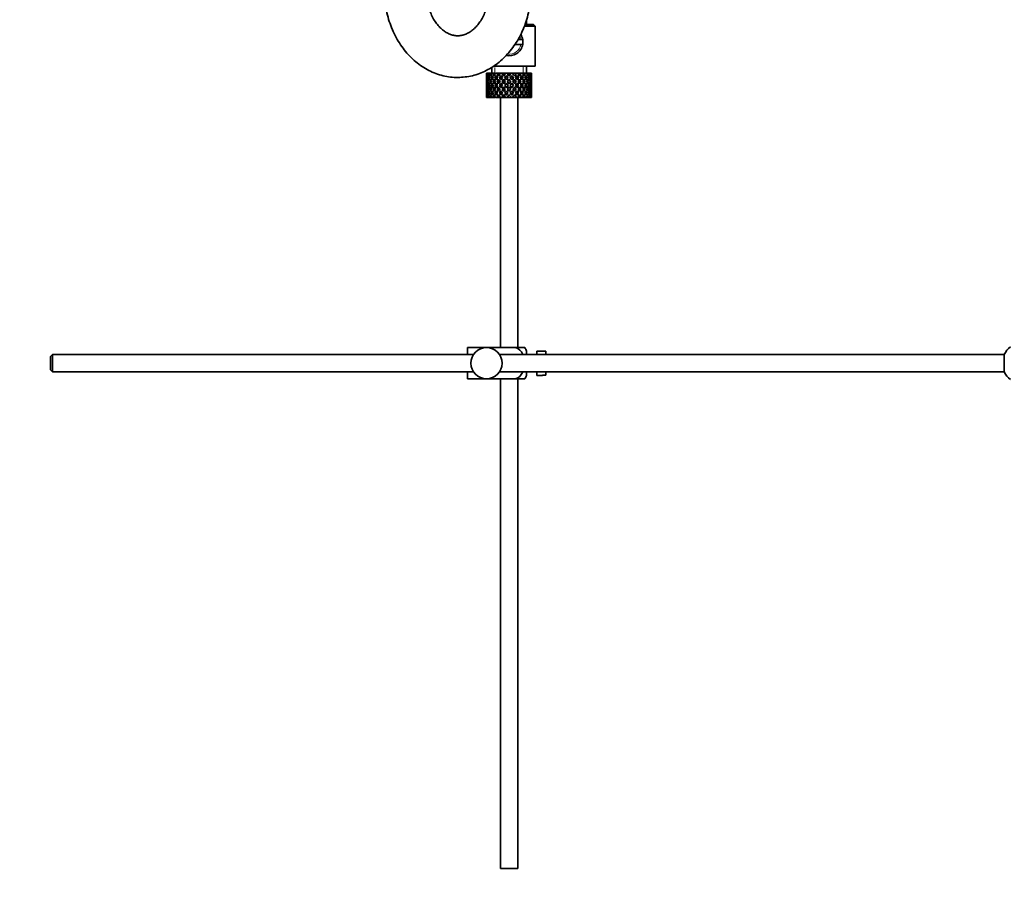
# Model space of a CAD drawing. Units: millimetres. Extents: x 0 to 1478, y 0 to 1758.
# Drawn here: x 1010 to 1294, y 779 to 1028 of the extents above; entities that cross this region are included whole.
import ezdxf
from ezdxf import colors
from ezdxf.entities.mleader import LeaderData, LeaderLine
from ezdxf.math import Vec2, Vec3

# ---------------------------------------------------------------- set-up
doc = ezdxf.new("R2010")
doc.units = ezdxf.units.MM
doc.layers.add('DV4_Défaut', color=7, linetype='Continuous')
doc.layers.add('Défaut', color=7, linetype='Continuous')

# ---------------------------------------------------------------- blocks, each defined once
blk = doc.blocks.new('_DOT')
at = {"color": 0}
blk.add_line((0, 0), (-1, 0), dxfattribs=at)
at = {"color": 0, "const_width": 0.333}
blk.add_lwpolyline([(-0.1665, 0, 1), (0.1665, 0, 1)], format="xyb", close=True, dxfattribs=at)
blk = doc.blocks.new('SE3')
at = {"layer": 'DV4_Défaut', "color": 7, "linetype": 'Continuous', "lineweight": 35}
for p, q in [((1155.64, 1026.14), (1158, 1026.14)), ((1156, 1026.14), (1156, 1027.44)), ((1158.5, 1025.64), (1158, 1026.14)), ((1155.44, 1025.64), (1158.5, 1025.64)), ((1158.5, 1014.14), (1158.5, 1025.64)), ((1154.42, 1020.39), (1152.68, 1020.39)), ((1154.42, 1021.89), (1153.58, 1021.89)), ((1154.42, 1021.89), (1154.93, 1021.89)), ((1154.93, 1020.39), (1154.42, 1020.39)), ((1144.52, 1012.14), (1144.5, 1012.14)), ((1144.5, 1012.14), (1144.5, 1011.5)), ((1144.62, 1011.88), (1144.51, 1011.93)), ((1144.66, 1012.14), (1144.52, 1012.14)), ((1144.83, 1012.14), (1144.66, 1012.14)), ((1145.06, 1011.78), (1144.78, 1011.93)), ((1145.17, 1012.14), (1144.83, 1012.14)), ((1145.49, 1012.14), (1145.17, 1012.14)), ((1145.82, 1011.69), (1145.41, 1011.93)), ((1146.03, 1012.14), (1145.49, 1012.14)), ((1146, 1013.82), (1146, 1012.14)), ((1146.48, 1012.14), (1146.03, 1012.14)), ((1146.74, 1011.67), (1146.36, 1011.93)), ((1146.47, 1014.14), (1158.5, 1014.14)), ((1147, 1012.14), (1146.48, 1012.14)), ((1147.73, 1012.14), (1147.17, 1012.14)), ((1147.87, 1011.67), (1147.59, 1011.93)), ((1148.18, 1012.14), (1147.73, 1012.14)), ((1148.54, 1012.14), (1148.18, 1012.14)), ((1149.16, 1012.14), (1148.54, 1012.14)), ((1149.45, 1011.3), (1149.01, 1011.93)), ((1149.53, 1012.14), (1149.16, 1012.14)), ((1150.05, 1012.14), (1149.53, 1012.14)), ((1150.71, 1012.14), (1150.05, 1012.14)), ((1150.97, 1012.14), (1150.71, 1012.14)), ((1151.62, 1012.14), (1150.97, 1012.14)), ((1152.27, 1012.14), (1151.62, 1012.14)), ((1152.41, 1012.14), (1152.27, 1012.14)), ((1153.15, 1012.14), (1152.41, 1012.14)), ((1153.15, 1012.14), (1152.56, 1011.3)), ((1153.76, 1012.14), (1153.15, 1012.14)), ((1153.61, 1011.93), (1153.76, 1012.14)), ((1154.43, 1012.14), (1153.76, 1012.14)), ((1154.43, 1012.14), (1154.56, 1012.14)), ((1155.09, 1012.14), (1154.56, 1012.14)), ((1155.51, 1012.14), (1155.09, 1012.14)), ((1155.51, 1012.14), (1155.76, 1012.14)), ((1156.18, 1012.14), (1155.76, 1012.14)), ((1156, 1012.14), (1156, 1014.14)), ((1156.33, 1012.14), (1156.18, 1012.14)), ((1156.33, 1012.14), (1156.68, 1012.14)), ((1156.97, 1012.14), (1156.68, 1012.14)), ((1156.97, 1012.14), (1157.27, 1012.14)), ((1157.42, 1012.14), (1157.27, 1012.14)), ((1157.42, 1012.14), (1157.5, 1012.14)), ((1157.5, 1012.14), (1157.5, 1012.14)), ((1157.5, 1011.5), (1157.5, 1012.14)), ((1144.5, 1010.2), (1144.5, 1009.32)), ((1144.62, 1009.74), (1144.51, 1009.76)), ((1144.81, 1010.79), (1144.6, 1010.86)), ((1145.1, 1009.7), (1144.77, 1009.76)), ((1145.43, 1010.72), (1145.05, 1010.86)), ((1145.84, 1009.67), (1145.4, 1009.76)), ((1146.25, 1010.69), (1145.84, 1010.86)), ((1146.72, 1009.67), (1146.35, 1009.76)), ((1147.27, 1010.69), (1146.93, 1010.86)), ((1147.85, 1009.67), (1147.57, 1009.76)), ((1148.5, 1010.69), (1148.27, 1010.86)), ((1148.7, 1011.5), (1149.15, 1010.86)), ((1149.17, 1009.67), (1148.99, 1009.76)), ((1149.45, 1010.43), (1149.92, 1009.76)), ((1150.22, 1010.2), (1149.76, 1010.86)), ((1150.22, 1011.5), (1150.28, 1011.24)), ((1150.22, 1009.32), (1150.7, 1008.64)), ((1151, 1009.08), (1150.53, 1009.76)), ((1151, 1010.43), (1151, 1010.26)), ((1151.48, 1009.76), (1151, 1009.08)), ((1151.31, 1008.64), (1151.79, 1009.32)), ((1151.79, 1011.5), (1151.73, 1011.24)), ((1152.25, 1010.86), (1151.79, 1010.2)), ((1152.09, 1009.76), (1152.56, 1010.43)), ((1152.84, 1009.67), (1153.02, 1009.76)), ((1152.86, 1010.86), (1153.31, 1011.5)), ((1153.51, 1010.69), (1153.74, 1010.86)), ((1154.16, 1009.67), (1154.44, 1009.76)), ((1154.74, 1010.69), (1155.07, 1010.86)), ((1155.29, 1009.67), (1155.66, 1009.76)), ((1155.76, 1010.69), (1156.17, 1010.86)), ((1156.17, 1009.67), (1156.61, 1009.76)), ((1156.58, 1010.72), (1156.96, 1010.86)), ((1156.91, 1009.7), (1157.24, 1009.76)), ((1157.2, 1010.79), (1157.41, 1010.86)), ((1157.39, 1009.74), (1157.5, 1009.76)), ((1157.5, 1009.32), (1157.5, 1010.2)), ((1144.5, 1007.96), (1144.5, 1007.09)), ((1144.51, 1007.52), (1144.62, 1007.54)), ((1144.83, 1008.64), (1144.6, 1008.64)), ((1144.6, 1006.42), (1144.81, 1006.49)), ((1144.77, 1007.52), (1145.1, 1007.58)), ((1145.49, 1008.64), (1145.04, 1008.64)), ((1145.05, 1006.42), (1145.43, 1006.56)), ((1145.4, 1007.52), (1145.84, 1007.61)), ((1146.25, 1008.64), (1145.83, 1008.64)), ((1145.84, 1006.42), (1146.25, 1006.59)), ((1146.35, 1007.52), (1146.72, 1007.61)), ((1147.26, 1008.64), (1146.93, 1008.64)), ((1146.93, 1006.42), (1147.27, 1006.59)), ((1147.57, 1007.52), (1147.85, 1007.61)), ((1148.49, 1008.64), (1148.26, 1008.64)), ((1148.27, 1006.42), (1148.5, 1006.59)), ((1149.15, 1006.42), (1148.7, 1005.78)), ((1148.99, 1007.52), (1149.17, 1007.61)), ((1149.92, 1007.52), (1149.45, 1006.85)), ((1149.87, 1008.64), (1149.75, 1008.64)), ((1149.76, 1006.42), (1150.22, 1007.09)), ((1150.7, 1008.64), (1150.22, 1007.96)), ((1150.53, 1007.52), (1151, 1008.2)), ((1151, 1008.2), (1151.48, 1007.52)), ((1151, 1007.03), (1151, 1006.85)), ((1151.79, 1007.96), (1151.31, 1008.64)), ((1151.79, 1007.09), (1152.25, 1006.42)), ((1152.56, 1006.85), (1152.09, 1007.52)), ((1152.14, 1008.64), (1152.26, 1008.64)), ((1153.02, 1007.52), (1152.84, 1007.61)), ((1153.31, 1005.78), (1152.86, 1006.42)), ((1153.74, 1006.42), (1153.51, 1006.59)), ((1153.52, 1008.64), (1153.75, 1008.64)), ((1154.44, 1007.52), (1154.16, 1007.61)), ((1155.07, 1006.42), (1154.74, 1006.59)), ((1154.75, 1008.64), (1155.08, 1008.64)), ((1155.66, 1007.52), (1155.29, 1007.61)), ((1155.76, 1008.64), (1156.18, 1008.64)), ((1156.17, 1006.42), (1155.76, 1006.59)), ((1156.61, 1007.52), (1156.17, 1007.61)), ((1156.52, 1008.64), (1156.97, 1008.64)), ((1156.96, 1006.42), (1156.58, 1006.56)), ((1157.24, 1007.52), (1156.91, 1007.58)), ((1157.18, 1008.64), (1157.41, 1008.64)), ((1157.41, 1006.42), (1157.2, 1006.49)), ((1157.5, 1007.52), (1157.39, 1007.54)), ((1157.5, 1007.09), (1157.5, 1007.96)), ((1144.5, 1005.78), (1144.5, 1005.14)), ((1144.52, 1005.14), (1144.5, 1005.14)), ((1144.51, 1005.35), (1144.62, 1005.41)), ((1144.66, 1005.14), (1144.52, 1005.14)), ((1144.83, 1005.14), (1144.66, 1005.14)), ((1144.78, 1005.35), (1145.06, 1005.5)), ((1145.17, 1005.14), (1144.83, 1005.14)), ((1145.49, 1005.14), (1145.17, 1005.14)), ((1145.41, 1005.35), (1145.82, 1005.59)), ((1146.03, 1005.14), (1145.49, 1005.14)), ((1146.48, 1005.14), (1146.03, 1005.14)), ((1146.36, 1005.35), (1146.74, 1005.61)), ((1147, 1005.14), (1146.48, 1005.14)), ((1147.73, 1005.14), (1147.17, 1005.14)), ((1147.59, 1005.35), (1147.87, 1005.61)), ((1148.18, 1005.14), (1147.73, 1005.14)), ((1148.54, 1005.14), (1148.18, 1005.14)), ((1148.5, 1005.14), (1148.5, 933.14)), ((1149.16, 1005.14), (1148.54, 1005.14)), ((1149.01, 1005.35), (1149.45, 1005.98)), ((1149.53, 1005.14), (1149.16, 1005.14)), ((1150.05, 1005.14), (1149.53, 1005.14)), ((1150.71, 1005.14), (1150.05, 1005.14)), ((1150.28, 1006.04), (1150.22, 1005.78)), ((1150.97, 1005.14), (1150.71, 1005.14)), ((1151.62, 1005.14), (1150.97, 1005.14)), ((1152.27, 1005.14), (1151.62, 1005.14)), ((1151.73, 1006.04), (1151.79, 1005.78)), ((1152.41, 1005.14), (1152.27, 1005.14)), ((1153.15, 1005.14), (1152.41, 1005.14)), ((1152.56, 1005.98), (1153.15, 1005.14)), ((1153.76, 1005.14), (1153.15, 1005.14)), ((1153.5, 933.14), (1153.5, 1005.14)), ((1153.76, 1005.14), (1153.61, 1005.35)), ((1154.43, 1005.14), (1153.76, 1005.14)), ((1154.43, 1005.14), (1154.56, 1005.14)), ((1155.09, 1005.14), (1154.56, 1005.14)), ((1155.51, 1005.14), (1155.09, 1005.14)), ((1155.51, 1005.14), (1155.76, 1005.14)), ((1156.18, 1005.14), (1155.76, 1005.14)), ((1156.33, 1005.14), (1156.18, 1005.14)), ((1156.33, 1005.14), (1156.68, 1005.14)), ((1156.97, 1005.14), (1156.68, 1005.14)), ((1156.97, 1005.14), (1157.27, 1005.14)), ((1157.42, 1005.14), (1157.27, 1005.14)), ((1157.42, 1005.14), (1157.5, 1005.14)), ((1157.5, 1005.14), (1157.5, 1005.78)), ((1157.5, 1005.14), (1157.5, 1005.14)), ((1139, 933.14), (1144.5, 933.14)), ((1139, 931.14), (1139, 933.14)), ((1144.5, 933.14), (1152.87, 933.14)), ((1155.52, 933.14), (1152.87, 933.14)), ((1019.6, 931.14), (1019, 930.54)), ((1019, 930.54), (1019, 926.74)), ((1019.6, 926.14), (1019.6, 931.14)), ((1140.76, 931.14), (1019.6, 931.14)), ((1293.55, 931.14), (1148.25, 931.14)), ((1156, 931.14), (1156, 932.14)), ((1159, 931.14), (1159, 932.14)), ((1160.6, 932.14), (1159, 932.14)), ((1160.6, 932.1), (1160.6, 932.14)), ((1160.6, 932.1), (1161.6, 932.1)), ((1161.6, 931.14), (1161.6, 932.1)), ((1293.55, 926.14), (1293.55, 931.14)), ((1019, 926.74), (1019.6, 926.14)), ((1019.6, 926.14), (1140.76, 926.14)), ((1139, 924.14), (1139, 926.14)), ((1139, 924.14), (1144.5, 924.14)), ((1144.5, 924.14), (1152.87, 924.14)), ((1148.25, 926.14), (1293.55, 926.14)), ((1148.5, 924.14), (1148.5, 783.14)), ((1152.87, 924.14), (1155.52, 924.14)), ((1153.5, 783.14), (1153.5, 924.14)), ((1156, 925.14), (1156, 926.14)), ((1159, 925.14), (1159, 926.14)), ((1159, 925.14), (1160.6, 925.14)), ((1160.6, 925.18), (1160.6, 925.14)), ((1161.6, 925.18), (1160.6, 925.18)), ((1161.6, 925.18), (1161.6, 926.14)), ((1148.5, 783.14), (1153.5, 783.14))]:
    blk.add_line(p, q, dxfattribs=at)
at = {"layer": 'DV4_Défaut', "color": 7, "linetype": 'Continuous', "lineweight": 18}
for p, q in [((1146.92, 1012.14), (1146.92, 1013.82)), ((1155.08, 1012.14), (1155.08, 1014.14))]:
    blk.add_line(p, q, dxfattribs=at)
at = {"layer": 'DV4_Défaut', "color": 7, "linetype": 'Continuous', "lineweight": 35}
blk.add_circle((1144.5, 928.64), 4.5, dxfattribs=at)
for centre, radius, start, end in [((1151, 1021.14), 4, 10.8069, 33.0937), ((1151, 1021.14), 4, 257.5999, 349.1931), ((1151, 1021.14), 4, 349.1931, 10.8069), ((1151.85, 930.74), 4.39, 18.6358, 33.2071), ((1299, 928.64), 6, 128.0731, 155.3757), ((1151.85, 926.54), 4.39, 326.7706, 341.3642), ((1299, 928.64), 6, 204.6243, 231.9269)]:
    blk.add_arc(centre, radius, start, end, dxfattribs=at)
at = {"layer": 'DV4_Défaut', "color": 7, "linetype": 'Continuous', "lineweight": 18}
for start, end in [(262.4883, 347.6264), (12.3736, 27.3237)]:
    blk.add_arc((1151, 1021.14), 3.5, start, end, dxfattribs=at)
at = {"layer": 'DV4_Défaut', "color": 7, "linetype": 'Continuous', "lineweight": 35}
for centre, major_axis, ratio, start_param, end_param in [((1151, 1008.2), (-3.67, 9.02), 0.594669, 0.895713, 0.920829), ((1151, 1009.08), (-3.67, 9.02), 0.594669, 1.021303, 1.091896), ((1151, 1009.08), (-1.49, 9.23), 0.685768, 1.124254, 1.218983), ((1151, 1008.2), (-1.49, 9.23), 0.685768, 1.0228, 1.047916), ((1151, 1009.08), (-4.92, 8.99), 0.473294, 1.005241, 1.075835), ((1151, 1009.08), (1.49, 9.23), 0.685768, 1.344558, 1.439287), ((1151, 1008.2), (1.49, 9.23), 0.685768, 1.243105, 1.26822), ((1151, 1009.08), (-5.67, 9.07), 0.349658, 1.043156, 1.113749), ((1151, 1009.08), (3.67, 9.02), 0.594669, 1.471645, 1.566374), ((1151, 1008.2), (3.67, 9.02), 0.594669, 1.370191, 1.395307), ((1151, 1009.08), (-6.15, 9.17), 0.229888, 1.105688, 1.176282), ((1151, 1009.08), (4.92, 8.99), 0.473294, 1.487707, 1.582436), ((1151, 1008.2), (3.39, 8.33), 0.594669, 1.330806, 1.391116), ((1151, 1008.2), (4.92, 8.99), 0.473294, 1.386253, 1.411368), ((1151, 1009.08), (-6.41, 9.25), 0.1139, 1.179762, 1.250356), ((1151, 1008.2), (4.54, 8.3), 0.473294, 1.346867, 1.407178), ((1151, 1009.08), (5.67, 9.07), 0.349658, 1.449792, 1.544522), ((1151, 1008.2), (5.67, 9.07), 0.349658, 1.348339, 1.373454), ((1151, 1008.2), (5.24, 8.37), 0.349658, 1.308953, 1.369264), ((1151, 1009.08), (6.15, 9.17), 0.229888, 1.38726, 1.481989), ((1151, 1008.2), (6.15, 9.17), 0.229888, 1.285806, 1.310921), ((1151, 1009.08), (-6.41, 9.25), 0.1139, -1.407915, -1.337322), ((1151, 1008.2), (5.68, 8.47), 0.229888, 1.246421, 1.306731), ((1151, 1009.08), (6.41, 9.25), 0.1139, 1.313186, 1.407915), ((1151, 1008.2), (6.41, 9.25), 0.1139, 1.211732, 1.236847), ((1151, 1009.08), (-6.15, 9.17), 0.229888, -1.481989, -1.411396), ((1151, 1008.2), (5.92, 8.54), 0.1139, 1.172347, 1.211529), ((1151, 1009.08), (-5.67, 9.07), 0.349658, 4.738663, 4.809257), ((1151, 1009.08), (5.92, 8.54), 0.1139, -1.218035, -1.126332), ((1151, 1009.08), (6.41, 9.25), 0.1139, -1.250356, -1.155626), ((1151, 1008.2), (6.41, 9.25), 0.1139, -1.079288, -1.054173), ((1151, 1009.08), (4.92, -8.99), 0.473294, 1.559157, 1.62975), ((1151, 1009.08), (5.68, 8.47), 0.229888, -1.128627, -1.052258), ((1151, 1009.08), (6.15, 9.17), 0.229888, -1.176282, -1.081552), ((1151, 1008.2), (6.15, 9.17), 0.229888, -1.005214, -0.980099), ((1151, 1009.08), (-3.67, 9.02), 0.594669, 4.716811, 4.787404), ((1151, 1009.08), (5.24, 8.37), 0.349658, -1.04188, -0.989725), ((1151, 1009.08), (5.67, 9.07), 0.349658, -1.113749, -1.019019), ((1151, 1008.2), (5.67, 9.07), 0.349658, -0.942681, -0.917566), ((1151, 1009.08), (-1.49, 9.23), 0.685768, 4.843898, 4.914491), ((1151, 1009.08), (4.92, 8.99), 0.473294, -1.075835, -0.981105), ((1151, 1008.2), (4.92, 8.99), 0.473294, -0.904767, -0.879652), ((1151, 1009.08), (1.49, 9.23), 0.685768, -1.218983, -1.14839), ((1151, 1009.08), (3.67, 9.02), 0.594669, -1.091896, -0.997167), ((1151, 1008.2), (-3.67, 9.02), 0.594669, 0.971066, 1.043519), ((1151, 1009.08), (-1.49, 9.23), 0.685768, 1.26736, 1.339814), ((1151, 1008.2), (-1.49, 9.23), 0.685768, 1.339814, 1.413674), ((1151, 1008.2), (-1.49, 9.23), 0.685768, 1.218983, 1.292498), ((1151, 1009.08), (-1.49, 9.23), 0.685768, 1.387129, 1.460644), ((1151, 1008.2), (-3.67, 9.02), 0.594669, 1.091896, 1.165411), ((1151, 1009.08), (-1.49, -9.23), 0.685768, 4.749026, 4.822541), ((1151, 1008.2), (-1.49, 9.23), 0.685768, 1.098153, 1.170606), ((1151, 1009.08), (-3.67, 9.02), 0.594669, 1.140273, 1.212727), ((1151, 1008.2), (-1.49, -9.23), 0.685768, 4.701711, 4.775571), ((1151, 1008.2), (-4.92, 8.99), 0.473294, 0.955004, 1.027458), ((1151, 1009.08), (1.49, 9.23), 0.685768, 1.487664, 1.560118), ((1151, 1008.2), (-3.67, 9.02), 0.594669, 1.212727, 1.286587), ((1151, 1008.2), (1.49, 9.23), 0.685768, 1.439287, 1.512803), ((1151, 1009.08), (-3.67, 9.02), 0.594669, 1.260042, 1.333557), ((1151, 1008.2), (-4.92, 8.99), 0.473294, 1.075835, 1.14935), ((1151, 1009.08), (-3.67, -9.02), 0.594669, -1.407072, -1.333557), ((1151, 1008.2), (-3.67, -9.02), 0.594669, -1.454388, -1.380527), ((1151, 1008.2), (1.49, 9.23), 0.685768, 1.318457, 1.390911), ((1151, 1009.08), (-4.92, 8.99), 0.473294, 1.124212, 1.196665), ((1151, 1008.2), (-5.67, 9.07), 0.349658, 0.992918, 1.065372), ((1151, 1009.08), (-3.67, -9.02), 0.594669, 4.756344, 4.828797), ((1151, 1008.2), (-4.92, 8.99), 0.473294, 1.196665, 1.270525), ((1151, 1008.2), (-3.67, -9.02), 0.594669, 4.707967, 4.781482), ((1151, 1009.08), (-4.92, 8.99), 0.473294, 1.243981, 1.317496), ((1151, 1008.2), (-5.67, 9.07), 0.349658, 1.113749, 1.187264), ((1151, 1009.08), (-4.92, -8.99), 0.473294, -1.391011, -1.317496), ((1151, 1008.2), (-4.92, -8.99), 0.473294, -1.438326, -1.364466), ((1151, 1008.2), (3.67, 9.02), 0.594669, 1.445544, 1.517997), ((1151, 1009.08), (-5.67, 9.07), 0.349658, 1.162126, 1.234579), ((1151, 1008.2), (3.39, 8.33), 0.594669, -4.667312, -4.647242), ((1151, 1008.2), (-6.15, 9.17), 0.229888, 1.055451, 1.127905), ((1151, 1009.08), (-4.92, -8.99), 0.473294, 4.772406, 4.844859), ((1151, 1008.2), (-5.67, 9.07), 0.349658, 1.234579, 1.30844), ((1151, 1008.2), (3.39, 8.33), 0.594669, 1.476293, 1.513962), ((1151, 1009.08), (-5.24, 8.37), 0.349658, 1.166161, 1.182119), ((1151, 1008.2), (-4.92, -8.99), 0.473294, 4.724029, 4.797544), ((1151, 1009.08), (-5.67, 9.07), 0.349658, 1.281895, 1.35541), ((1151, 1008.2), (-6.15, 9.17), 0.229888, 1.176282, 1.249797), ((1151, 1009.08), (-5.67, -9.07), 0.349658, -1.428925, -1.35541), ((1151, 1008.2), (-4.54, -8.3), 0.473294, 4.750464, 4.793598), ((1151, 1009.08), (-5.24, 8.37), 0.349658, 1.285841, 1.318465), ((1151, 1009.08), (-5.68, 8.47), 0.229888, 1.109879, 1.128627), ((1151, 1008.2), (4.92, 8.99), 0.473294, 1.461606, 1.534059), ((1151, 1009.08), (-6.15, 9.17), 0.229888, 1.224659, 1.297112), ((1151, 1008.2), (-5.67, -9.07), 0.349658, -1.47624, -1.40238), ((1151, 1008.2), (-5.24, -8.37), 0.349658, -1.452607, -1.406297), ((1151, 1008.2), (4.54, 8.3), 0.473294, 1.461606, 1.530024), ((1151, 1009.08), (-5.68, 8.47), 0.229888, 1.228693, 1.263158), ((1151, 1008.2), (-6.41, 9.25), 0.1139, 1.129525, 1.201979), ((1151, 1009.08), (-5.67, -9.07), 0.349658, 4.734491, 4.806945), ((1151, 1008.2), (-6.15, 9.17), 0.229888, 1.297112, 1.370972), ((1151, 1008.2), (-5.67, -9.07), 0.349658, 4.686115, 4.75963), ((1151, 1009.08), (-6.15, 9.17), 0.229888, 1.344427, 1.417943), ((1151, 1008.2), (5.24, 8.37), 0.349658, 1.544522, 1.614091), ((1151, 1009.08), (-5.68, 8.47), 0.229888, 1.348374, 1.396068), ((1151, 1009.08), (-5.92, 8.54), 0.1139, 1.183953, 1.218035), ((1151, 1008.2), (-6.41, 9.25), 0.1139, 1.250356, 1.323871), ((1151, 1009.08), (-6.15, -9.17), 0.229888, -1.491458, -1.417943), ((1151, 1008.2), (-6.15, -9.17), 0.229888, -1.538773, -1.464913), ((1151, 1008.2), (5.67, 9.07), 0.349658, 1.423691, 1.496145), ((1151, 1009.08), (-6.41, 9.25), 0.1139, 1.298733, 1.371186), ((1151, 1008.2), (-5.68, -8.47), 0.229888, -1.538773, -1.46883), ((1151, 1008.2), (5.24, 8.37), 0.349658, 1.423691, 1.49211), ((1151, 1009.08), (-5.92, 8.54), 0.1139, 1.302768, 1.350282), ((1151, 1009.08), (6.15, 9.17), 0.229888, 1.530366, 1.60282), ((1151, 1008.2), (-6.41, 9.25), 0.1139, 1.371186, 1.445046), ((1151, 1008.2), (6.15, 9.17), 0.229888, 1.481989, 1.555504), ((1151, 1009.08), (-6.41, 9.25), 0.1139, 1.418502, 1.492017), ((1151, 1008.2), (5.68, 8.47), 0.229888, 1.481989, 1.551558), ((1151, 1009.08), (-5.92, 8.54), 0.1139, 1.422448, 1.492017), ((1151, 1009.08), (-6.41, -9.25), 0.1139, 4.717654, 4.791169), ((1151, 1008.2), (-6.41, -9.25), 0.1139, 4.670338, 4.744199), ((1151, 1008.2), (6.15, 9.17), 0.229888, 1.361159, 1.433612), ((1151, 1008.2), (5.92, 8.54), 0.1139, 1.528746, 1.598688), ((1151, 1008.2), (5.68, 8.47), 0.229888, 1.361159, 1.429577), ((1151, 1008.2), (-6.41, 9.25), 0.1139, -1.359538, -1.287085), ((1151, 1009.08), (6.41, 9.25), 0.1139, 1.456292, 1.528746), ((1151, 1008.2), (-5.92, 8.54), 0.1139, -1.355503, -1.287085), ((1151, 1008.2), (6.41, 9.25), 0.1139, 1.407915, 1.48143), ((1151, 1008.2), (5.92, 8.54), 0.1139, 1.407915, 1.477484), ((1151, 1008.2), (-6.41, 9.25), 0.1139, -1.48143, -1.407915), ((1151, 1008.2), (-5.92, 8.54), 0.1139, -1.477484, -1.407915), ((1151, 1008.2), (6.41, 9.25), 0.1139, 1.287085, 1.359538), ((1151, 1008.2), (5.92, 8.54), 0.1139, 1.287085, 1.355503), ((1151, 1009.08), (-6.41, 9.25), 0.1139, -1.528746, -1.456292), ((1151, 1008.2), (-5.68, 8.47), 0.229888, -1.429577, -1.361159), ((1151, 1008.2), (5.92, -8.54), 0.1139, 1.542904, 1.612847), ((1151, 1008.2), (-6.15, 9.17), 0.229888, -1.433612, -1.361159), ((1151, 1008.2), (-6.41, 9.25), 0.1139, 4.680579, 4.75444), ((1151, 1009.08), (6.41, -9.25), 0.1139, 1.492017, 1.565532), ((1151, 1008.2), (-5.68, 8.47), 0.229888, 4.731627, 4.801196), ((1151, 1009.08), (5.92, 8.54), 0.1139, -1.492017, -1.422448), ((1151, 1008.2), (-6.15, 9.17), 0.229888, 4.727681, 4.801196), ((1151, 1009.08), (6.41, 9.25), 0.1139, -1.492017, -1.418502), ((1151, 1009.08), (6.15, -9.17), 0.229888, 1.538773, 1.611227), ((1151, 1008.2), (6.41, 9.25), 0.1139, -1.445046, -1.371186), ((1151, 1008.2), (-5.24, 8.37), 0.349658, -1.49211, -1.423691), ((1151, 1008.2), (5.68, -8.47), 0.229888, 1.46883, 1.538773), ((1151, 1009.08), (5.92, 8.54), 0.1139, -1.350282, -1.302768), ((1151, 1008.2), (-5.67, 9.07), 0.349658, -1.496145, -1.423691), ((1151, 1009.08), (6.41, 9.25), 0.1139, -1.371186, -1.298733), ((1151, 1008.2), (6.15, -9.17), 0.229888, 1.464913, 1.538773), ((1151, 1008.2), (6.41, 9.25), 0.1139, -1.323871, -1.250356), ((1151, 1009.08), (6.15, -9.17), 0.229888, 1.417943, 1.491458), ((1151, 1008.2), (5.24, -8.37), 0.349658, 1.527502, 1.597071), ((1151, 1009.08), (5.68, 8.47), 0.229888, -1.396068, -1.348374), ((1151, 1008.2), (-5.67, 9.07), 0.349658, 4.665148, 4.738663), ((1151, 1009.08), (6.15, 9.17), 0.229888, -1.417943, -1.344427), ((1151, 1008.2), (6.15, 9.17), 0.229888, -1.370972, -1.297112), ((1151, 1008.2), (6.41, 9.25), 0.1139, -1.201979, -1.129525), ((1151, 1009.08), (5.67, -9.07), 0.349658, 1.47624, 1.548694), ((1151, 1008.2), (-4.54, 8.3), 0.473294, 4.753161, 4.82158), ((1151, 1008.2), (5.24, -8.37), 0.349658, 1.406297, 1.452607), ((1151, 1009.08), (5.68, 8.47), 0.229888, -1.263158, -1.228693), ((1151, 1008.2), (-4.92, 8.99), 0.473294, 4.749126, 4.82158), ((1151, 1009.08), (6.15, 9.17), 0.229888, -1.297112, -1.224659), ((1151, 1008.2), (5.67, -9.07), 0.349658, 1.40238, 1.47624), ((1151, 1008.2), (6.15, 9.17), 0.229888, -1.249797, -1.176282), ((1151, 1009.08), (5.67, -9.07), 0.349658, 1.35541, 1.428925), ((1151, 1008.2), (4.54, -8.3), 0.473294, 1.489588, 1.532722), ((1151, 1009.08), (5.24, 8.37), 0.349658, -1.318465, -1.285841), ((1151, 1008.2), (4.92, -8.99), 0.473294, 1.485641, 1.559157), ((1151, 1009.08), (5.67, 9.07), 0.349658, -1.35541, -1.281895), ((1151, 1008.2), (5.67, 9.07), 0.349658, -1.30844, -1.234579), ((1151, 1008.2), (6.15, 9.17), 0.229888, -1.127905, -1.055451), ((1151, 1009.08), (4.92, -8.99), 0.473294, 1.438326, 1.51078), ((1151, 1008.2), (-3.39, 8.33), 0.594669, -1.513962, -1.476293), ((1151, 1009.08), (5.24, 8.37), 0.349658, -1.182119, -1.166161), ((1151, 1008.2), (-3.67, 9.02), 0.594669, 4.765188, 4.837641), ((1151, 1009.08), (5.67, 9.07), 0.349658, -1.234579, -1.162126), ((1151, 1008.2), (4.92, -8.99), 0.473294, 1.364466, 1.438326), ((1151, 1008.2), (5.67, 9.07), 0.349658, -1.187264, -1.113749), ((1151, 1009.08), (4.92, -8.99), 0.473294, 1.317496, 1.391011), ((1151, 1008.2), (3.39, -8.33), 0.594669, 1.505649, 1.525719), ((1151, 1008.2), (-3.67, 9.02), 0.594669, 4.643296, 4.716811), ((1151, 1009.08), (4.92, 8.99), 0.473294, -1.317496, -1.243981), ((1151, 1008.2), (4.92, 8.99), 0.473294, -1.270525, -1.196665), ((1151, 1008.2), (5.67, 9.07), 0.349658, -1.065372, -0.992918), ((1151, 1009.08), (3.67, -9.02), 0.594669, 1.454388, 1.526841), ((1151, 1008.2), (-1.49, 9.23), 0.685768, -1.390911, -1.318457), ((1151, 1009.08), (4.92, 8.99), 0.473294, -1.196665, -1.124212), ((1151, 1008.2), (3.67, -9.02), 0.594669, 1.380527, 1.454388), ((1151, 1008.2), (4.92, 8.99), 0.473294, -1.14935, -1.075835), ((1151, 1009.08), (3.67, -9.02), 0.594669, 1.333557, 1.407072), ((1151, 1008.2), (-1.49, 9.23), 0.685768, 4.770383, 4.843898), ((1151, 1009.08), (3.67, 9.02), 0.594669, -1.333557, -1.260042), ((1151, 1008.2), (3.67, 9.02), 0.594669, -1.286587, -1.212727), ((1151, 1008.2), (4.92, 8.99), 0.473294, -1.027458, -0.955004), ((1151, 1009.08), (-1.49, 9.23), 0.685768, 4.723067, 4.795521), ((1151, 1008.2), (1.49, 9.23), 0.685768, -1.170606, -1.098153), ((1151, 1009.08), (3.67, 9.02), 0.594669, -1.212727, -1.140273), ((1151, 1008.2), (-1.49, 9.23), 0.685768, 4.649207, 4.723067), ((1151, 1008.2), (3.67, 9.02), 0.594669, -1.165411, -1.091896), ((1151, 1009.08), (1.49, -9.23), 0.685768, 1.460644, 1.534159), ((1151, 1008.2), (1.49, 9.23), 0.685768, -1.292498, -1.218983), ((1151, 1009.08), (1.49, 9.23), 0.685768, 4.822541, 4.896056), ((1151, 1008.2), (3.67, 9.02), 0.594669, -1.043519, -0.971066), ((1151, 1009.08), (1.49, 9.23), 0.685768, -1.339814, -1.26736), ((1151, 1008.2), (1.49, 9.23), 0.685768, 4.869511, 4.943372), ((1151, 1009.08), (-1.49, -9.23), 0.685768, 4.869511, 4.943372), ((1151, 1008.2), (-1.49, -9.23), 0.685768, -1.339814, -1.26736), ((1151, 1009.08), (-3.67, -9.02), 0.594669, -1.043519, -0.971066), ((1151, 1008.2), (-1.49, -9.23), 0.685768, 4.822541, 4.896056), ((1151, 1009.08), (-1.49, -9.23), 0.685768, -1.292498, -1.218983), ((1151, 1008.2), (-1.49, 9.23), 0.685768, 1.460644, 1.534159), ((1151, 1009.08), (-3.67, -9.02), 0.594669, -1.165411, -1.091896), ((1151, 1009.08), (1.49, -9.23), 0.685768, 4.649207, 4.723067), ((1151, 1008.2), (-3.67, -9.02), 0.594669, -1.212727, -1.140273), ((1151, 1009.08), (-1.49, -9.23), 0.685768, -1.170606, -1.098153), ((1151, 1009.08), (-3.67, -9.02), 0.594669, -1.286587, -1.212727), ((1151, 1008.2), (1.49, -9.23), 0.685768, 4.723067, 4.795521), ((1151, 1009.08), (-4.92, -8.99), 0.473294, -1.027458, -0.955004), ((1151, 1008.2), (-3.67, -9.02), 0.594669, -1.333557, -1.260042), ((1151, 1009.08), (1.49, -9.23), 0.685768, 4.770383, 4.843898), ((1151, 1008.2), (-3.67, 9.02), 0.594669, 1.333557, 1.407072), ((1151, 1009.08), (-4.92, -8.99), 0.473294, -1.14935, -1.075835), ((1151, 1009.08), (-3.67, 9.02), 0.594669, 1.380527, 1.454388), ((1151, 1008.2), (-4.92, -8.99), 0.473294, -1.196665, -1.124212), ((1151, 1009.08), (1.49, -9.23), 0.685768, -1.390911, -1.318457), ((1151, 1009.08), (-4.92, -8.99), 0.473294, -1.270525, -1.196665), ((1151, 1008.2), (-3.67, 9.02), 0.594669, 1.454388, 1.526841), ((1151, 1009.08), (-5.67, -9.07), 0.349658, -1.065372, -0.992918), ((1151, 1008.2), (-4.92, -8.99), 0.473294, -1.317496, -1.243981), ((1151, 1009.08), (3.67, -9.02), 0.594669, 4.643296, 4.716811), ((1151, 1008.2), (-4.92, 8.99), 0.473294, 1.317496, 1.391011), ((1151, 1009.08), (-5.67, -9.07), 0.349658, -1.187264, -1.113749), ((1151, 1009.08), (-4.92, 8.99), 0.473294, 1.364466, 1.438326), ((1151, 1009.08), (-3.39, 8.33), 0.594669, 1.505649, 1.525719), ((1151, 1008.2), (-5.67, -9.07), 0.349658, -1.234579, -1.162126), ((1151, 1009.08), (3.67, -9.02), 0.594669, 4.765188, 4.837641), ((1151, 1009.08), (-5.67, -9.07), 0.349658, -1.30844, -1.234579), ((1151, 1008.2), (-4.92, 8.99), 0.473294, 1.438326, 1.51078), ((1151, 1009.08), (-6.15, -9.17), 0.229888, -1.127905, -1.055451), ((1151, 1008.2), (-4.54, -8.3), 0.473294, -1.396527, -1.368383), ((1151, 1009.08), (-4.54, 8.3), 0.473294, 1.368383, 1.396527), ((1151, 1008.2), (-5.24, -8.37), 0.349658, -1.182119, -1.166161), ((1151, 1009.08), (3.39, -8.33), 0.594669, -1.513962, -1.476293), ((1151, 1008.2), (-5.67, -9.07), 0.349658, -1.35541, -1.281895), ((1151, 1009.08), (-4.92, 8.99), 0.473294, 1.485641, 1.559157), ((1151, 1008.2), (-5.67, 9.07), 0.349658, 1.35541, 1.428925), ((1151, 1009.08), (-6.15, -9.17), 0.229888, -1.249797, -1.176282), ((1151, 1008.2), (-5.24, -8.37), 0.349658, -1.318465, -1.285841), ((1151, 1009.08), (-4.54, 8.3), 0.473294, 1.489588, 1.532722), ((1151, 1009.08), (-5.67, 9.07), 0.349658, 1.40238, 1.47624), ((1151, 1008.2), (-6.15, -9.17), 0.229888, -1.297112, -1.224659), ((1151, 1009.08), (4.92, -8.99), 0.473294, 4.749126, 4.82158), ((1151, 1009.08), (-5.24, 8.37), 0.349658, 1.406297, 1.452607), ((1151, 1008.2), (-5.68, -8.47), 0.229888, -1.263158, -1.228693), ((1151, 1009.08), (4.54, -8.3), 0.473294, 4.753161, 4.82158), ((1151, 1009.08), (-6.15, -9.17), 0.229888, -1.370972, -1.297112), ((1151, 1008.2), (-5.67, 9.07), 0.349658, 1.47624, 1.548694), ((1151, 1009.08), (-6.41, -9.25), 0.1139, -1.201979, -1.129525), ((1151, 1008.2), (-6.15, -9.17), 0.229888, -1.417943, -1.344427), ((1151, 1009.08), (5.67, -9.07), 0.349658, 4.665148, 4.738663), ((1151, 1008.2), (-5.68, -8.47), 0.229888, -1.396068, -1.348374), ((1151, 1009.08), (-5.24, 8.37), 0.349658, 1.527502, 1.597071), ((1151, 1008.2), (-6.15, 9.17), 0.229888, 1.417943, 1.491458), ((1151, 1009.08), (-6.41, -9.25), 0.1139, -1.323871, -1.250356), ((1151, 1009.08), (-6.15, 9.17), 0.229888, 1.464913, 1.538773), ((1151, 1008.2), (-6.41, -9.25), 0.1139, -1.371186, -1.298733), ((1151, 1009.08), (5.67, -9.07), 0.349658, -1.496145, -1.423691), ((1151, 1009.08), (-5.68, 8.47), 0.229888, 1.46883, 1.538773), ((1151, 1008.2), (-5.92, -8.54), 0.1139, -1.350282, -1.302768), ((1151, 1009.08), (5.24, -8.37), 0.349658, -1.49211, -1.423691), ((1151, 1009.08), (-6.41, -9.25), 0.1139, -1.445046, -1.371186), ((1151, 1008.2), (-6.15, 9.17), 0.229888, 1.538773, 1.611227), ((1151, 1008.2), (-6.41, -9.25), 0.1139, -1.492017, -1.418502), ((1151, 1009.08), (6.15, -9.17), 0.229888, 4.727681, 4.801196), ((1151, 1008.2), (-5.92, -8.54), 0.1139, -1.492017, -1.422448), ((1151, 1009.08), (5.68, -8.47), 0.229888, 4.731627, 4.801196), ((1151, 1008.2), (-6.41, 9.25), 0.1139, 1.492017, 1.565532), ((1151, 1009.08), (6.41, -9.25), 0.1139, 4.680579, 4.75444), ((1151, 1009.08), (6.15, -9.17), 0.229888, -1.433612, -1.361159), ((1151, 1009.08), (-5.92, 8.54), 0.1139, 1.542904, 1.612847), ((1151, 1009.08), (5.68, -8.47), 0.229888, -1.429577, -1.361159), ((1151, 1008.2), (6.41, -9.25), 0.1139, -1.528746, -1.456292), ((1151, 1009.08), (-6.41, -9.25), 0.1139, 1.287085, 1.359538), ((1151, 1009.08), (-5.92, -8.54), 0.1139, 1.287085, 1.355503), ((1151, 1009.08), (6.41, -9.25), 0.1139, -1.48143, -1.407915), ((1151, 1009.08), (5.92, -8.54), 0.1139, -1.477484, -1.407915), ((1151, 1009.08), (-5.92, -8.54), 0.1139, 1.407915, 1.477484), ((1151, 1009.08), (-6.41, -9.25), 0.1139, 1.407915, 1.48143), ((1151, 1008.2), (-6.41, -9.25), 0.1139, 1.456292, 1.528746), ((1151, 1009.08), (5.92, -8.54), 0.1139, -1.355503, -1.287085), ((1151, 1009.08), (6.41, -9.25), 0.1139, -1.359538, -1.287085), ((1151, 1009.08), (-5.92, -8.54), 0.1139, 1.528746, 1.598688), ((1151, 1009.08), (-5.68, -8.47), 0.229888, 1.361159, 1.429577), ((1151, 1009.08), (6.41, 9.25), 0.1139, 4.670338, 4.744199), ((1151, 1009.08), (-6.15, -9.17), 0.229888, 1.361159, 1.433612), ((1151, 1008.2), (6.41, 9.25), 0.1139, 4.717654, 4.791169), ((1151, 1008.2), (5.92, -8.54), 0.1139, 1.422448, 1.492017), ((1151, 1009.08), (-5.68, -8.47), 0.229888, 1.481989, 1.551558), ((1151, 1008.2), (6.41, -9.25), 0.1139, 1.418502, 1.492017), ((1151, 1009.08), (-6.15, -9.17), 0.229888, 1.481989, 1.555504), ((1151, 1009.08), (6.41, -9.25), 0.1139, 1.371186, 1.445046), ((1151, 1008.2), (-6.15, -9.17), 0.229888, 1.530366, 1.60282), ((1151, 1009.08), (5.68, 8.47), 0.229888, -1.538773, -1.46883), ((1151, 1009.08), (-5.24, -8.37), 0.349658, 1.423691, 1.49211), ((1151, 1008.2), (5.92, -8.54), 0.1139, 1.302768, 1.350282), ((1151, 1009.08), (6.15, 9.17), 0.229888, -1.538773, -1.464913), ((1151, 1008.2), (6.41, -9.25), 0.1139, 1.298733, 1.371186), ((1151, 1009.08), (-5.67, -9.07), 0.349658, 1.423691, 1.496145), ((1151, 1008.2), (6.15, 9.17), 0.229888, -1.491458, -1.417943), ((1151, 1009.08), (6.41, -9.25), 0.1139, 1.250356, 1.323871), ((1151, 1009.08), (-5.24, -8.37), 0.349658, 1.544522, 1.614091), ((1151, 1008.2), (5.68, -8.47), 0.229888, 1.348374, 1.396068), ((1151, 1008.2), (6.15, -9.17), 0.229888, 1.344427, 1.417943), ((1151, 1009.08), (5.67, 9.07), 0.349658, 4.686115, 4.75963), ((1151, 1009.08), (6.15, -9.17), 0.229888, 1.297112, 1.370972), ((1151, 1008.2), (5.67, 9.07), 0.349658, 4.734491, 4.806945), ((1151, 1009.08), (6.41, -9.25), 0.1139, 1.129525, 1.201979), ((1151, 1009.08), (-4.54, -8.3), 0.473294, 1.461606, 1.530024), ((1151, 1009.08), (5.24, 8.37), 0.349658, -1.452607, -1.406297), ((1151, 1008.2), (5.68, -8.47), 0.229888, 1.228693, 1.263158), ((1151, 1009.08), (5.67, 9.07), 0.349658, -1.47624, -1.40238), ((1151, 1008.2), (6.15, -9.17), 0.229888, 1.224659, 1.297112), ((1151, 1009.08), (-4.92, -8.99), 0.473294, 1.461606, 1.534059), ((1151, 1008.2), (5.67, 9.07), 0.349658, -1.428925, -1.35541), ((1151, 1009.08), (6.15, -9.17), 0.229888, 1.176282, 1.249797), ((1151, 1009.08), (4.54, 8.3), 0.473294, 4.750464, 4.793598), ((1151, 1008.2), (5.24, -8.37), 0.349658, 1.285841, 1.318465), ((1151, 1008.2), (5.67, -9.07), 0.349658, 1.281895, 1.35541), ((1151, 1009.08), (4.92, 8.99), 0.473294, 4.724029, 4.797544), ((1151, 1009.08), (5.67, -9.07), 0.349658, 1.234579, 1.30844), ((1151, 1008.2), (4.92, 8.99), 0.473294, 4.772406, 4.844859), ((1151, 1009.08), (6.15, -9.17), 0.229888, 1.055451, 1.127905), ((1151, 1009.08), (-3.39, -8.33), 0.594669, 1.476293, 1.513962), ((1151, 1008.2), (4.54, -8.3), 0.473294, 1.368383, 1.396527), ((1151, 1009.08), (4.54, 8.3), 0.473294, -1.396527, -1.368383), ((1151, 1008.2), (5.24, -8.37), 0.349658, 1.166161, 1.182119), ((1151, 1009.08), (4.92, 8.99), 0.473294, -1.438326, -1.364466), ((1151, 1008.2), (5.67, -9.07), 0.349658, 1.162126, 1.234579), ((1151, 1009.08), (-3.67, -9.02), 0.594669, 1.445544, 1.517997), ((1151, 1008.2), (4.92, 8.99), 0.473294, -1.391011, -1.317496), ((1151, 1009.08), (5.67, -9.07), 0.349658, 1.113749, 1.187264), ((1151, 1009.08), (-3.39, -8.33), 0.594669, -4.667312, -4.647242), ((1151, 1008.2), (4.92, -8.99), 0.473294, 1.243981, 1.317496), ((1151, 1009.08), (3.67, 9.02), 0.594669, 4.707967, 4.781482), ((1151, 1009.08), (4.92, -8.99), 0.473294, 1.196665, 1.270525), ((1151, 1008.2), (3.67, 9.02), 0.594669, 4.756344, 4.828797), ((1151, 1009.08), (5.67, -9.07), 0.349658, 0.992918, 1.065372), ((1151, 1009.08), (3.67, 9.02), 0.594669, -1.454388, -1.380527), ((1151, 1008.2), (4.92, -8.99), 0.473294, 1.124212, 1.196665), ((1151, 1009.08), (-1.49, -9.23), 0.685768, 1.318457, 1.390911), ((1151, 1008.2), (3.67, 9.02), 0.594669, -1.407072, -1.333557), ((1151, 1009.08), (4.92, -8.99), 0.473294, 1.075835, 1.14935), ((1151, 1008.2), (3.67, -9.02), 0.594669, 1.260042, 1.333557), ((1151, 1009.08), (-1.49, -9.23), 0.685768, 1.439287, 1.512803), ((1151, 1009.08), (3.67, -9.02), 0.594669, 1.212727, 1.286587), ((1151, 1008.2), (-1.49, -9.23), 0.685768, 1.487664, 1.560118), ((1151, 1009.08), (4.92, -8.99), 0.473294, 0.955004, 1.027458), ((1151, 1009.08), (1.49, 9.23), 0.685768, 4.701711, 4.775571), ((1151, 1008.2), (3.67, -9.02), 0.594669, 1.140273, 1.212727), ((1151, 1009.08), (1.49, -9.23), 0.685768, 1.098153, 1.170606), ((1151, 1008.2), (1.49, 9.23), 0.685768, 4.749026, 4.822541), ((1151, 1009.08), (3.67, -9.02), 0.594669, 1.091896, 1.165411), ((1151, 1008.2), (1.49, -9.23), 0.685768, 1.387129, 1.460644), ((1151, 1009.08), (1.49, -9.23), 0.685768, 1.218983, 1.292498), ((1151, 1009.08), (1.49, -9.23), 0.685768, 1.339814, 1.413674), ((1151, 1008.2), (1.49, -9.23), 0.685768, 1.26736, 1.339814), ((1151, 1009.08), (3.67, -9.02), 0.594669, 0.971066, 1.043519), ((1151, 1008.2), (-3.67, -9.02), 0.594669, -1.091896, -1.021303), ((1151, 1009.08), (-3.67, -9.02), 0.594669, -0.920829, -0.895714), ((1151, 1008.2), (-1.49, -9.23), 0.685768, -1.218983, -1.124254), ((1151, 1008.2), (-4.92, -8.99), 0.473294, -1.075835, -1.005241), ((1151, 1009.08), (-1.49, -9.23), 0.685768, -1.047916, -1.0228), ((1151, 1008.2), (1.49, -9.23), 0.685768, 4.843898, 4.938627), ((1151, 1008.2), (-5.67, -9.07), 0.349658, -1.113749, -1.043156), ((1151, 1009.08), (1.49, -9.23), 0.685768, -1.26822, -1.243105), ((1151, 1008.2), (3.67, -9.02), 0.594669, 4.716811, 4.81154), ((1151, 1008.2), (-6.15, -9.17), 0.229888, -1.176282, -1.105688), ((1151, 1009.08), (3.67, -9.02), 0.594669, -1.395307, -1.370191), ((1151, 1008.2), (-4.92, 8.99), 0.473294, 1.559157, 1.653886), ((1151, 1008.2), (-5.68, -8.47), 0.229888, -1.128627, -1.109879), ((1151, 1009.08), (3.39, -8.33), 0.594669, -1.391116, -1.330806), ((1151, 1008.2), (-6.41, -9.25), 0.1139, -1.250356, -1.179762), ((1151, 1009.08), (4.92, -8.99), 0.473294, -1.411368, -1.386253), ((1151, 1008.2), (-5.92, -8.54), 0.1139, -1.218035, -1.183953), ((1151, 1009.08), (4.54, -8.3), 0.473294, -1.407178, -1.346867), ((1151, 1008.2), (5.67, -9.07), 0.349658, 4.738663, 4.833393), ((1151, 1009.08), (5.67, -9.07), 0.349658, -1.373454, -1.348339), ((1151, 1009.08), (5.24, -8.37), 0.349658, -1.369264, -1.308953), ((1151, 1008.2), (6.15, -9.17), 0.229888, -1.481989, -1.38726), ((1151, 1008.2), (-6.41, -9.25), 0.1139, 1.337322, 1.407915), ((1151, 1009.08), (6.15, -9.17), 0.229888, -1.310921, -1.285806), ((1151, 1009.08), (5.68, -8.47), 0.229888, -1.306731, -1.246421), ((1151, 1008.2), (6.41, -9.25), 0.1139, -1.407915, -1.313186), ((1151, 1008.2), (-6.15, -9.17), 0.229888, 1.411396, 1.481989), ((1151, 1009.08), (6.41, -9.25), 0.1139, -1.236847, -1.211732), ((1151, 1009.08), (5.92, -8.54), 0.1139, -1.211529, -1.172347), ((1151, 1008.2), (-5.67, -9.07), 0.349658, 1.473929, 1.544522), ((1151, 1008.2), (5.92, -8.54), 0.1139, 1.126332, 1.218035), ((1151, 1008.2), (6.41, -9.25), 0.1139, 1.155626, 1.250356), ((1151, 1008.2), (-4.92, -8.99), 0.473294, 1.511843, 1.582436), ((1151, 1009.08), (6.41, -9.25), 0.1139, 1.054173, 1.079288), ((1151, 1008.2), (5.68, -8.47), 0.229888, 1.052258, 1.128627), ((1151, 1008.2), (6.15, -9.17), 0.229888, 1.081552, 1.176282), ((1151, 1008.2), (-3.67, -9.02), 0.594669, 1.495781, 1.566374), ((1151, 1009.08), (6.15, -9.17), 0.229888, 0.980099, 1.005214), ((1151, 1008.2), (5.24, -8.37), 0.349658, 0.989725, 1.04188), ((1151, 1008.2), (5.67, -9.07), 0.349658, 1.019019, 1.113749), ((1151, 1008.2), (-1.49, -9.23), 0.685768, 1.368694, 1.439287), ((1151, 1009.08), (5.67, -9.07), 0.349658, 0.917566, 0.942681), ((1151, 1008.2), (4.92, -8.99), 0.473294, 0.981105, 1.075835), ((1151, 1008.2), (1.49, -9.23), 0.685768, 1.14839, 1.218983), ((1151, 1009.08), (4.92, -8.99), 0.473294, 0.879652, 0.904767), ((1151, 1008.2), (3.67, -9.02), 0.594669, 0.997167, 1.091896)]:
    blk.add_ellipse(centre, major_axis=major_axis, ratio=ratio, start_param=start_param, end_param=end_param, dxfattribs=at)
for points, knots in [([(1115, 1036.64), (1115.01, 1036.11), (1115.03, 1034.86), (1115.23, 1032.61), (1115.66, 1030.1), (1116.3, 1027.62), (1117.14, 1025.24), (1118.18, 1022.96), (1119.4, 1020.82), (1120.81, 1018.83), (1122.38, 1017.03), (1124.09, 1015.43), (1125.94, 1014.05), (1127.88, 1012.91), (1129.91, 1012.02), (1132, 1011.38), (1134.12, 1011), (1136.25, 1010.88), (1138.36, 1011.01), (1140.45, 1011.39), (1142.49, 1012.02), (1144.46, 1012.88), (1146.36, 1013.98), (1148.15, 1015.29), (1149.83, 1016.82), (1151.37, 1018.55), (1152.77, 1020.46), (1154.01, 1022.53), (1155.07, 1024.75), (1155.94, 1027.09), (1156.62, 1029.52), (1157.1, 1032.03), (1157.37, 1034.59), (1157.44, 1037.15), (1157.31, 1039.41), (1157.15, 1040.65), (1157.08, 1041.18)], [0, 0, 0, 0, 0.017328, 0.048162, 0.079038, 0.109951, 0.140898, 0.171865, 0.202827, 0.233741, 0.264554, 0.2952, 0.325614, 0.355743, 0.385557, 0.415056, 0.444275, 0.473277, 0.502145, 0.530957, 0.559796, 0.588752, 0.617901, 0.647295, 0.67696, 0.706893, 0.737067, 0.76744, 0.797964, 0.828594, 0.859294, 0.89004, 0.920816, 0.951618, 0.982449, 1, 1, 1, 1]), ([(1145.2, 1039.45), (1145.25, 1039.12), (1145.35, 1038.29), (1145.43, 1036.73), (1145.36, 1034.9), (1145.11, 1033.1), (1144.7, 1031.37), (1144.14, 1029.75), (1143.45, 1028.25), (1142.64, 1026.92), (1141.75, 1025.76), (1140.79, 1024.8), (1139.79, 1024.03), (1138.76, 1023.46), (1137.71, 1023.08), (1136.62, 1022.9), (1135.53, 1022.92), (1134.45, 1023.16), (1133.4, 1023.58), (1132.37, 1024.21), (1131.34, 1025.05), (1130.36, 1026.12), (1129.47, 1027.37), (1128.69, 1028.79), (1128.04, 1030.35), (1127.53, 1032.03), (1127.19, 1033.78), (1127.03, 1035.37), (1127.01, 1036.26), (1127, 1036.64)], [0, 0, 0, 0, 0.018185, 0.055354, 0.092538, 0.129677, 0.166739, 0.203711, 0.240604, 0.277466, 0.314378, 0.351516, 0.38917, 0.427799, 0.46807, 0.510846, 0.556761, 0.599287, 0.638942, 0.676595, 0.716585, 0.755176, 0.792972, 0.830378, 0.867623, 0.904818, 0.942003, 0.979196, 1, 1, 1, 1]), ([(1152.87, 933.14), (1153.76, 932.84), (1154.48, 932.15), (1154.94, 931.27), (1154.97, 931.21), (1154.99, 931.16)], [0, 0, 0, 0, 0.938663, 0.938663, 1, 1, 1, 1]), ([(1154.99, 926.12), (1154.96, 926.06), (1154.93, 926), (1154.47, 925.13), (1153.75, 924.44), (1152.87, 924.14)], [0, 0, 0, 0, 0.066506, 0.066506, 1, 1, 1, 1])]:
    blk.add_open_spline(points, degree=3, knots=knots, dxfattribs=at)

msp = doc.modelspace()

# ---------------------------------------------------------------- block references
at = {"layer": 'Défaut'}
msp.add_blockref('SE3', (0, 0), dxfattribs=at)

# ---------------------------------------------------------------- leaders
at = {"layer": 'Défaut', "color": 7, "linetype": 'Continuous', "lineweight": 18}
ml = msp.add_multileader_mtext('Standard', dxfattribs=at)
ml.set_content('{\\pxsm0.9;\\fSolid Edge ISO|b1||i0||c0|p34;\\W1.;03/04/2023\\P}', color=256)
ml.set_leader_properties()
ml.set_arrow_properties(name='DOT')
ml.build(insert=Vec2(0, 0))
ml.multileader.update_dxf_attribs({"leader_type": 0, "dogleg_length": 0, "arrow_head_size": 12})
ctx = ml.context
ctx.base_point, ctx.char_height, ctx.arrow_head_size, ctx.landing_gap_size = Vec3(1390.41, 1750.71), 12, 12, 4.2
notes = []
notes.append((ctx, [(0, (0, 0, 0), (0, 0), (1, 0), 1, [])]))
ctx.mtext.insert = Vec3(1392.41, 1756.83)
for ctx, leaders in notes:
    for number, flags, end, landing, length, lines in leaders:
        leader = LeaderData()
        leader.index, (leader.has_last_leader_line, leader.has_dogleg_vector, leader.attachment_direction) = number, flags
        leader.last_leader_point, leader.dogleg_vector, leader.dogleg_length = Vec3(end), Vec3(landing), length
        for number, points, colour, breaks in lines:
            line = LeaderLine()
            line.index, line.vertices, line.color, line.breaks = number, Vec3.list(points), colors.encode_raw_color(colour), breaks
            leader.lines.append(line)
        ctx.leaders.append(leader)

doc.saveas('drawing.dxf')
